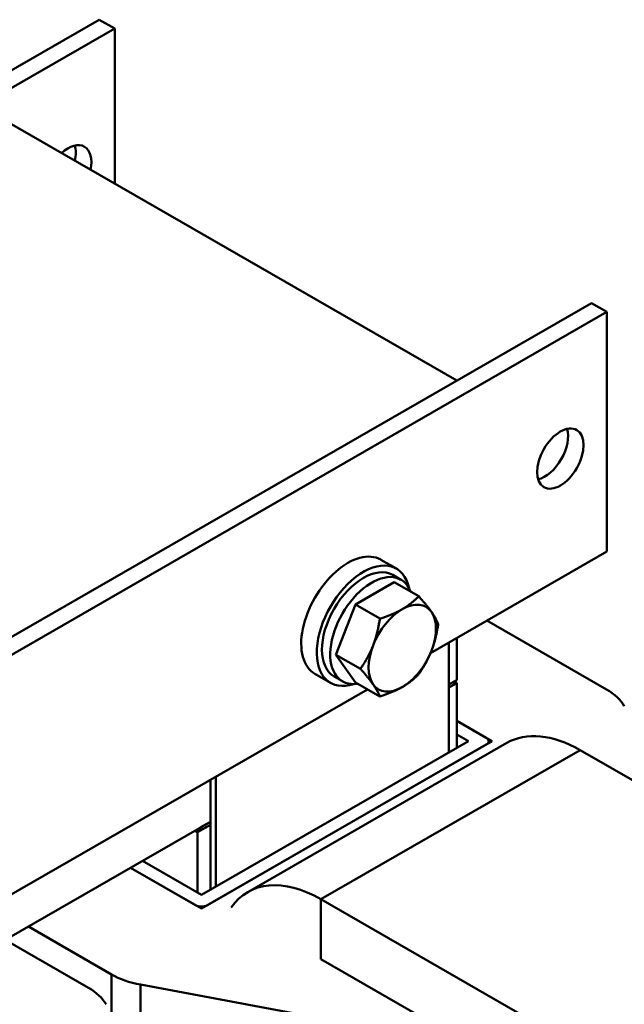
# Model space of a CAD drawing. Units: millimetres. Extents: x 0 to 2100, y 0 to 1485.
# Drawn here: x 1902 to 1957, y 596 to 685 of the extents above; entities that cross this region are included whole.
import ezdxf

# ---------------------------------------------------------------- set-up
doc = ezdxf.new("R2010")
doc.units = ezdxf.units.MM
doc.header["$LTSCALE"] = 5
doc.layers.add('Sichtbare Kanten(DIN)', color=7, linetype='Continuous', lineweight=50)
doc.layers.add('Sichtbare tangentiale Kanten(DIN)', color=7, linetype='Continuous', lineweight=50)

msp = doc.modelspace()

# ---------------------------------------------------------------- linework, layer by layer
at = {"layer": 'Sichtbare Kanten(DIN)'}
for p, q in [((1909.659, 685.366), (1768.238, 603.927)), ((1909.659, 685.366), (1911.073, 684.552)), ((1911.073, 684.552), (1769.652, 603.113)), ((1911.073, 684.552), (1911.073, 670.434)), ((1942.184, 652.518), (1900.231, 676.677)), ((1813.021, 578.138), (1954.443, 659.577)), ((1814.436, 577.324), (1955.857, 658.763)), ((1955.857, 658.763), (1954.443, 659.577)), ((1955.857, 636.961), (1955.857, 658.763)), ((1955.857, 636.961), (1939.807, 627.719)), ((1936.695, 635.404), (1935.281, 636.218)), ((1936.362, 634.826), (1937.117, 634.392)), ((1932.969, 632.131), (1936.507, 634.169)), ((1936.507, 634.169), (1938.732, 632.887)), ((1931.2, 627.57), (1932.969, 632.131)), ((1932.969, 632.131), (1935.194, 630.85)), ((1955.828, 624.403), (1944.939, 630.674)), ((1941.479, 628.682), (1941.479, 618.675)), ((1942.186, 629.089), (1942.186, 625.265)), ((1931.2, 627.57), (1933.425, 626.288)), ((1932.969, 625.046), (1931.2, 627.57)), ((1930.707, 625.005), (1929.293, 625.819)), ((1931.039, 625.583), (1931.794, 625.148)), ((1932.969, 625.046), (1935.194, 623.765)), ((1942.186, 625.265), (1941.479, 624.858)), ((1941.95, 625.13), (1941.479, 624.858)), ((1942.186, 624.993), (1941.479, 624.586)), ((1941.95, 624.857), (1941.479, 624.586)), ((1941.95, 624.857), (1941.95, 625.13)), ((1941.95, 625.129), (1942.186, 624.993)), ((1942.186, 619.082), (1942.186, 624.993)), ((1934.067, 624.413), (1892.667, 600.573)), ((1942.186, 621.553), (1945.415, 619.693)), ((1944.873, 620.005), (1942.186, 621.553)), ((1942.186, 620.304), (1943.247, 619.693)), ((1945.415, 619.693), (1918.97, 604.464)), ((1943.247, 619.693), (1918.97, 605.713)), ((1919.512, 604.776), (1944.873, 619.381)), ((1946.752, 619.54), (1923.182, 605.967)), ((1945.098, 619.693), (1945.098, 619.51)), ((1991.118, 597.169), (1953.406, 618.886)), ((1919.794, 606.188), (1919.794, 616.194)), ((1920.266, 606.459), (1920.266, 616.466)), ((1919.794, 612.371), (1894.339, 597.712)), ((1919.794, 612.098), (1918.616, 611.42)), ((1919.794, 612.371), (1918.852, 611.828)), ((1919.794, 612.098), (1918.852, 611.555)), ((1918.616, 611.42), (1918.379, 611.556)), ((1918.852, 611.555), (1918.615, 611.692)), ((1918.616, 605.916), (1918.616, 611.42)), ((1918.852, 611.555), (1918.852, 611.828)), ((1918.97, 605.713), (1913.601, 608.804)), ((1918.97, 604.464), (1912.517, 608.18)), ((1912.517, 608.18), (1918.427, 604.776)), ((1967.548, 583.596), (1929.835, 605.313)), ((1903.221, 602.827), (1910.79, 598.468)), ((1908.688, 597.257), (1901.118, 601.616)), ((1929.835, 599.863), (1967.548, 578.146)), ((1913.409, 597.544), (1932.978, 593.887))]:
    msp.add_line(p, q, dxfattribs=at)
for centre, major_axis, ratio, start_param, end_param in [((1906.831, 671.208), (1.497, 2.6), 0.578093, 5.215369, 7.351002), ((1905.417, 672.022), (1.497, 2.6), 0.578093, 5.215369, 5.793333), ((1950.2, 646.233), (1.497, 2.6), 0.578093, 3.631445, 5.793333), ((1932.287, 631.019), (2.994, 5.2), 0.578093, 0, 3.141593), ((1933.701, 630.204), (2.994, 5.2), 0.578093, 5.708392, 9.999571), ((1933.701, 630.204), (-2.662, -4.622), 0.578093, 3.141593, 6.283185), ((1934.455, 629.77), (-2.662, -4.622), 0.578093, 2.706175, 6.718603), ((1937.236, 628.168), (2.162, 3.755), 0.578093, 6.019452, 7.06665), ((1937.236, 628.168), (-2.162, -3.755), 0.578093, 3.925057, 4.972255), ((1937.236, 628.168), (2.162, 3.755), 0.578093, 4.972255, 6.019452), ((1934.455, 629.77), (1.896, 3.293), 0.578093, 1.750165, 1.911159), ((1937.236, 628.168), (-2.162, -3.755), 0.578093, 4.972255, 6.019452), ((1937.236, 628.168), (2.162, 3.755), 0.578093, 3.925057, 4.972255), ((1937.236, 628.168), (-2.162, -3.755), 0.578093, 6.019452, 7.06665), ((1951.18, 621.727), (6.573, 0), 0.575862, 0.3138, 0.785398), ((1953.406, 607.986), (-6.654, 11.554), 0.578093, 5.499721, 6.283185), ((1944.331, 619.693), (0.767, 0), 0.575862, 5.497787, 7.068583), ((1929.835, 594.412), (-6.654, 11.554), 0.578093, 5.499721, 6.546918), ((1918.97, 605.088), (-0.767, 0), 0.575862, 0.785398, 2.356194), ((1915.438, 601.144), (-6.573, 0), 0.575862, 0.785398, 1.256996), ((1904.04, 594.58), (6.573, 0), 0.575862, 0.3138, 0.785398)]:
    msp.add_ellipse(centre, major_axis=major_axis, ratio=ratio, start_param=start_param, end_param=end_param, dxfattribs=at)
msp.add_ellipse((1951.614, 645.419), major_axis=(1.497, 2.6), ratio=0.578093, dxfattribs=at)
for points in [[(1937.236, 631.711), (1938.057, 632.184), (1938.732, 632.887)], [(1938.732, 632.887), (1939.48, 632.054), (1939.89, 631.468)], [(1935.194, 630.85), (1936.415, 631.238), (1937.236, 631.711)], [(1939.89, 631.468), (1940.301, 630.882), (1940.501, 630.363)], [(1934.583, 628.412), (1934.993, 629.47), (1935.194, 630.85)], [(1940.501, 630.363), (1940.301, 628.984), (1939.89, 627.925)], [(1933.425, 626.288), (1934.172, 627.353), (1934.583, 628.412)], [(1939.89, 627.925), (1939.48, 626.867), (1938.732, 625.802)], [(1934.583, 624.869), (1934.172, 625.455), (1933.425, 626.288)], [(1938.732, 625.802), (1938.057, 625.098), (1937.236, 624.626)], [(1935.194, 623.765), (1934.993, 624.283), (1934.583, 624.869)], [(1937.236, 624.626), (1936.415, 624.153), (1935.194, 623.765)]]:
    msp.add_rational_spline(points, [1, 1.0379548493, 1], degree=2, dxfattribs=at)
at = {"layer": 'Sichtbare tangentiale Kanten(DIN)'}
for p, q in [((1929.835, 605.313), (1953.406, 618.886)), ((1929.835, 599.863), (1929.835, 605.313)), ((1910.79, 598.468), (1910.79, 594.865)), ((1913.409, 590.217), (1913.409, 597.544))]:
    msp.add_line(p, q, dxfattribs=at)

doc.saveas('drawing.dxf')
